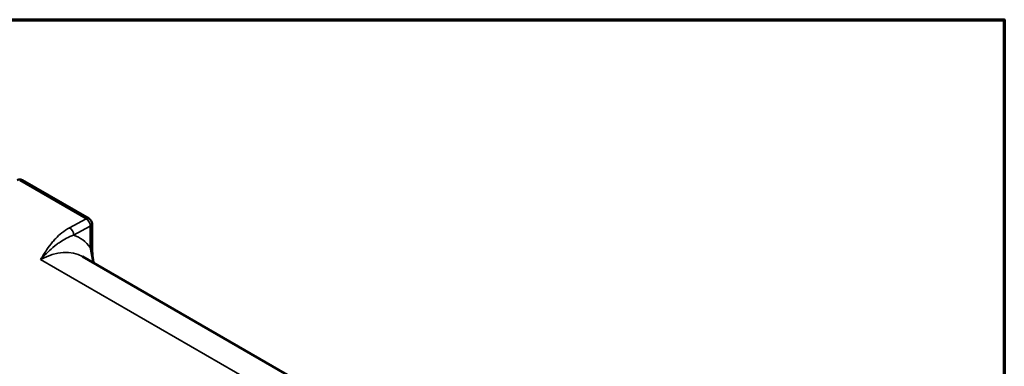
# Model space of a CAD drawing. Units: inches. Extents: x 1 to 146, y 1 to 112.
# Drawn here: x 127 to 144, y 105 to 111 of the extents above; entities that cross this region are included whole.
import ezdxf

# ---------------------------------------------------------------- set-up
doc = ezdxf.new("R2010")
doc.units = ezdxf.units.IN
doc.header["$LTSCALE"] = 6.666667
doc.header["$MEASUREMENT"] = 0
for name, color, linetype, lineweight in [('Border (ANSI)', 7, 'Continuous', 70), ('Visible (ANSI)', 7, 'Continuous', 50), ('Visible Narrow (ANSI)', 7, 'Continuous', 35)]:
    doc.layers.add(name, color=color, linetype=linetype, lineweight=lineweight)

# ---------------------------------------------------------------- blocks, each defined once
blk = doc.blocks.new('Borders Default Border')
at = {"layer": 'Border (ANSI)', "flags": 128}
blk.add_lwpolyline([(0.3937, 0.3937), (0.3937, 16.6063), (21.6063, 16.6063), (21.6063, 0.3937), (0.3937, 0.3937)], dxfattribs=at)

msp = doc.modelspace()

# ---------------------------------------------------------------- linework, layer by layer
at = {"layer": 'Visible (ANSI)'}
for p, q in [((128.459, 107.32), (127.326, 107.974)), ((128.509, 106.868), (128.509, 107.233)), ((137.617, 101.324), (128.346, 106.676))]:
    msp.add_line(p, q, dxfattribs=at)
msp.add_arc((128.409, 107.233), 0.1, 0, 60, dxfattribs=at)
for points, knots in [([(127.232, 107.978), (127.242, 107.982), (127.252, 107.985), (127.273, 107.988), (127.284, 107.988), (127.306, 107.984), (127.316, 107.98), (127.326, 107.974)], [0, 0, 0, 0, 0.1007573, 0.1007573, 0.2019185, 0.2019185, 0.3081367, 0.3081367, 0.3081367, 0.3081367]), ([(128.535, 106.567), (128.534, 106.572), (128.534, 106.577), (128.526, 106.632), (128.52, 106.681), (128.512, 106.778), (128.509, 106.824), (128.509, 106.868)], [1.714363, 1.714363, 1.714363, 1.714363, 1.765839, 1.765839, 2.32575, 2.32575, 2.885661, 2.885661, 2.885661, 2.885661])]:
    msp.add_open_spline(points, degree=3, knots=knots, dxfattribs=at)
at = {"layer": 'Visible Narrow (ANSI)'}
for p, q in [((127.278, 107.971), (128.412, 107.316)), ((128.412, 107.316), (128.128, 107.164)), ((128.196, 107.04), (128.48, 107.193)), ((128.48, 107.193), (128.48, 106.828)), ((127.633, 106.623), (137.038, 101.193))]:
    msp.add_line(p, q, dxfattribs=at)
for centre, major_axis, ratio, start_param, end_param in [((128.409, 107.233), (0.05, 0.0866), 0.57735, 0, 0.750492), ((128.409, 107.233), (-0.0473, 0.0881), 0.597148, 3.945064, 5.51586), ((128.125, 107.081), (-0.0473, 0.0881), 0.597148, 3.945064, 5.51586), ((128.409, 107.233), (0.1, 0), 0.57735, 5.497787, 6.283185), ((127.419, 105.479), (0.875, 1.516), 0.57735, 6.038887, 6.390176), ((128.409, 106.868), (0.1, 0), 0.57735, 5.497787, 6.283185), ((127.596, 105.377), (0.75, 1.299), 0.57735, 0, 0.750492)]:
    msp.add_ellipse(centre, major_axis=major_axis, ratio=ratio, start_param=start_param, end_param=end_param, dxfattribs=at)
for points, knots in [([(127.278, 107.971), (127.283, 107.974), (127.288, 107.976), (127.301, 107.98), (127.309, 107.98), (127.319, 107.978), (127.323, 107.976), (127.326, 107.974)], [4.45165153, 4.45165153, 4.45165153, 4.45165153, 4.45460704, 4.45460704, 4.45960025, 4.45960025, 4.46264947, 4.46264947, 4.46264947, 4.46264947]), ([(128.128, 107.164), (128.079, 107.138), (128.036, 107.109), (127.958, 107.048), (127.922, 107.015), (127.872, 106.963), (127.855, 106.944), (127.803, 106.882), (127.771, 106.838), (127.722, 106.765), (127.703, 106.737), (127.668, 106.68), (127.65, 106.651), (127.633, 106.623)], [0, 0, 0, 0, 0.65133, 0.65133, 1.302654, 1.302654, 1.67597, 1.67597, 2.495684, 2.495684, 3.016964, 3.016964, 3.538243, 3.538243, 3.538243, 3.538243]), ([(127.633, 106.623), (127.658, 106.65), (127.683, 106.676), (127.732, 106.727), (127.757, 106.751), (127.823, 106.812), (127.863, 106.847), (127.924, 106.893), (127.944, 106.907), (127.999, 106.944), (128.035, 106.966), (128.112, 107.007), (128.153, 107.025), (128.196, 107.04)], [-3.538243, -3.538243, -3.538243, -3.538243, -3.016964, -3.016964, -2.495684, -2.495684, -1.67597, -1.67597, -1.302654, -1.302654, -0.65133, -0.65133, 0, 0, 0, 0])]:
    msp.add_open_spline(points, degree=3, knots=knots, dxfattribs=at)
msp.add_open_spline([(128.48, 106.828), (128.49, 106.749), (128.507, 106.663), (128.524, 106.574)], degree=3, dxfattribs=at)

# ---------------------------------------------------------------- block references
at = {"xscale": 6.666666666666667, "yscale": 6.666666666666667, "zscale": 6.666666666666667}
msp.add_blockref('Borders Default Border', (0, 0), dxfattribs=at)

doc.saveas('drawing.dxf')
